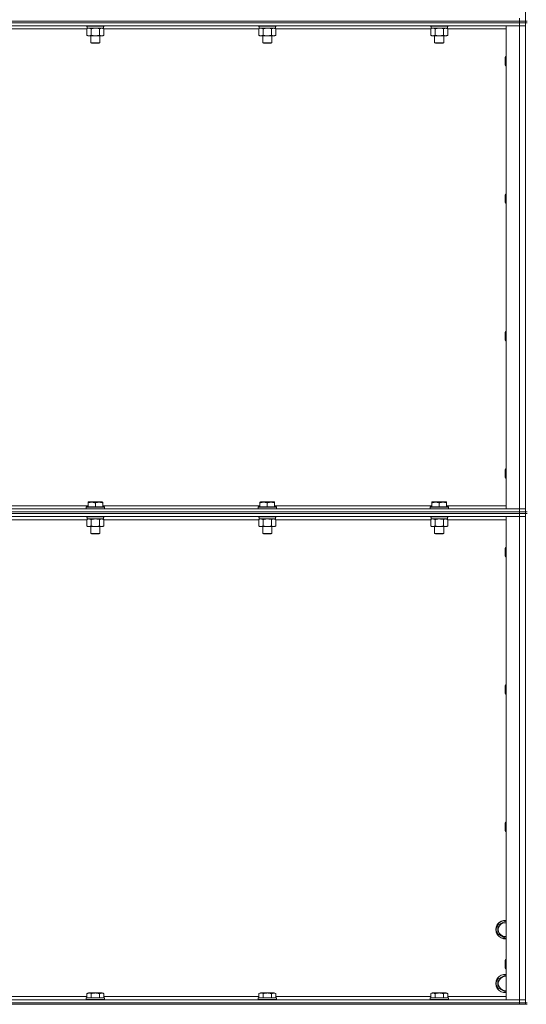
# Model space of a CAD drawing. Units: millimetres. Extents: x 0 to 30553, y -7 to 21000.
# Drawn here: x 20502 to 21159, y 13896 to 15174 of the extents above; entities that cross this region are included whole.
import ezdxf

# ---------------------------------------------------------------- set-up
doc = ezdxf.new("R2010")
doc.units = ezdxf.units.MM
doc.linetypes.add('K5LT_THIN', pattern=[0])
doc.layers.add('R', color=1, linetype='Continuous', true_color=0xff0000)
doc.layers.add('WELDING', color=7, linetype='Continuous', true_color=0xffffff)

msp = doc.modelspace()

# ---------------------------------------------------------------- linework, layer by layer
at = {"layer": 'R', "color": 7, "linetype": 'K5LT_THIN', "lineweight": 18}
for p, q in [((21158.2, 15172.3), (21158.2, 15807.3)), ((19826.2, 15172.3), (21150.2, 15172.3)), ((21150.2, 15172.3), (19826.2, 15172.3)), ((21150.2, 15170.3), (19826.2, 15170.3)), ((21150.2, 15170.3), (19826.2, 15170.3)), ((21150.2, 15172.3), (21150.2, 15176.3)), ((21158.2, 15172.3), (21150.2, 15172.3)), ((21150.2, 15172.3), (21158.2, 15172.3)), ((21150.2, 15172.3), (21150.2, 15170.3)), ((21150.2, 15170.3), (21158.2, 15170.3)), ((21150.2, 15170.3), (21150.2, 15166.3)), ((21158.2, 15170.3), (21150.2, 15170.3)), ((21158.2, 15172.3), (21158.2, 15170.3)), ((21160.2, 15172.3), (21158.2, 15172.3)), ((21160.2, 15170.3), (21158.2, 15170.3)), ((21158.2, 14535.3), (21158.2, 15170.3)), ((21150.2, 15166.3), (19826.2, 15166.3)), ((20588.8, 15162.3), (20387.6, 15162.3)), ((20587.8, 15166.3), (20587.8, 15166.1)), ((20611.8, 15166.1), (20587.8, 15166.1)), ((20587.8, 15166.1), (20588, 15165.8)), ((20611.6, 15165.8), (20588, 15165.8)), ((20588.8, 15162.4), (20590.3, 15163.3)), ((20588.8, 15162.4), (20588.8, 15154.1)), ((20589.3, 15165.8), (20589.3, 15163.3)), ((20610.3, 15163.3), (20589.3, 15163.3)), ((20594.3, 15162.4), (20594.3, 15154.1)), ((20605.3, 15162.4), (20605.3, 15154.1)), ((20610.8, 15162.4), (20609.3, 15163.3)), ((20610.3, 15165.8), (20610.3, 15163.3)), ((20610.8, 15162.4), (20610.8, 15154.1)), ((20812, 15162.3), (20610.8, 15162.3)), ((20611.8, 15166.1), (20611.6, 15165.8)), ((20611.8, 15166.3), (20611.8, 15166.1)), ((20811, 15166.3), (20811, 15166.1)), ((20835, 15166.1), (20811, 15166.1)), ((20811, 15166.1), (20811.2, 15165.8)), ((20834.8, 15165.8), (20811.2, 15165.8)), ((20812, 15162.4), (20813.5, 15163.3)), ((20812, 15162.4), (20812, 15154.1)), ((20812.5, 15165.8), (20812.5, 15163.3)), ((20833.5, 15163.3), (20812.5, 15163.3)), ((20817.5, 15162.4), (20817.5, 15154.1)), ((20828.5, 15162.4), (20828.5, 15154.1)), ((20834, 15162.4), (20832.5, 15163.3)), ((20833.5, 15165.8), (20833.5, 15163.3)), ((20834, 15162.4), (20834, 15154.1)), ((21035.2, 15162.3), (20834, 15162.3)), ((20835, 15166.1), (20834.8, 15165.8)), ((20835, 15166.3), (20835, 15166.1)), ((21034.2, 15166.3), (21034.2, 15166.1)), ((21058.2, 15166.1), (21034.2, 15166.1)), ((21034.2, 15166.1), (21034.4, 15165.8)), ((21058, 15165.8), (21034.4, 15165.8)), ((21035.2, 15162.4), (21036.7, 15163.3)), ((21035.2, 15162.4), (21035.2, 15154.1)), ((21035.7, 15165.8), (21035.7, 15163.3)), ((21056.7, 15163.3), (21035.7, 15163.3)), ((21040.7, 15162.4), (21040.7, 15154.1)), ((21051.7, 15162.4), (21051.7, 15154.1)), ((21057.2, 15162.4), (21055.7, 15163.3)), ((21056.7, 15165.8), (21056.7, 15163.3)), ((21057.2, 15162.4), (21057.2, 15154.1)), ((21133.2, 15162.3), (21057.2, 15162.3)), ((21058.2, 15166.1), (21058, 15165.8)), ((21058.2, 15166.3), (21058.2, 15166.1)), ((21133.2, 15166.3), (21150.2, 15166.3)), ((21133.2, 14539.3), (21133.2, 15166.3)), ((21150.2, 14539.3), (21150.2, 15166.3)), ((21150.2, 15166.3), (21158.2, 15166.3)), ((21158.2, 15166.3), (21150.2, 15166.3)), ((20588.8, 15154.1), (20590.3, 15153.3)), ((20599.8, 15153.3), (20590.3, 15153.3)), ((20593.8, 15153.3), (20593.8, 15144.4)), ((20605.8, 15144.4), (20593.8, 15144.4)), ((20593.8, 15144.4), (20594.8, 15143.8)), ((20609.3, 15153.3), (20599.8, 15153.3)), ((20605.8, 15144.4), (20604.8, 15143.8)), ((20605.8, 15153.3), (20605.8, 15144.4)), ((20610.8, 15154.1), (20609.3, 15153.3)), ((20812, 15154.1), (20813.5, 15153.3)), ((20823, 15153.3), (20813.5, 15153.3)), ((20817, 15153.3), (20817, 15144.4)), ((20829, 15144.4), (20817, 15144.4)), ((20817, 15144.4), (20818, 15143.8)), ((20832.5, 15153.3), (20823, 15153.3)), ((20829, 15144.4), (20828, 15143.8)), ((20829, 15153.3), (20829, 15144.4)), ((20834, 15154.1), (20832.5, 15153.3)), ((21035.2, 15154.1), (21036.7, 15153.3)), ((21046.2, 15153.3), (21036.7, 15153.3)), ((21040.2, 15153.3), (21040.2, 15144.4)), ((21052.2, 15144.4), (21040.2, 15144.4)), ((21040.2, 15144.4), (21041.2, 15143.8)), ((21055.7, 15153.3), (21046.2, 15153.3)), ((21052.2, 15144.4), (21051.2, 15143.8)), ((21052.2, 15153.3), (21052.2, 15144.4)), ((21057.2, 15154.1), (21055.7, 15153.3)), ((20604.8, 15143.8), (20594.8, 15143.8)), ((20828, 15143.8), (20818, 15143.8)), ((21051.2, 15143.8), (21041.2, 15143.8)), ((21132.3, 15126.3), (21131.7, 15125.3)), ((21131.7, 15115.3), (21131.7, 15125.3)), ((21133.2, 15126.3), (21132.3, 15126.3)), ((21132.3, 15114.3), (21132.3, 15126.3)), ((21132.3, 15114.3), (21131.7, 15115.3)), ((21133.2, 15114.3), (21132.3, 15114.3)), ((21132.3, 14948), (21131.7, 14947)), ((21131.7, 14937), (21131.7, 14947)), ((21133.2, 14948), (21132.3, 14948)), ((21132.3, 14936), (21132.3, 14948)), ((21132.3, 14936), (21131.7, 14937)), ((21133.2, 14936), (21132.3, 14936)), ((21132.3, 14769.6), (21131.7, 14768.6)), ((21131.7, 14758.6), (21131.7, 14768.6)), ((21133.2, 14769.6), (21132.3, 14769.6)), ((21132.3, 14757.6), (21132.3, 14769.6)), ((21132.3, 14757.6), (21131.7, 14758.6)), ((21133.2, 14757.6), (21132.3, 14757.6)), ((21132.3, 14591.3), (21131.7, 14590.3)), ((21131.7, 14580.3), (21131.7, 14590.3)), ((21133.2, 14591.3), (21132.3, 14591.3)), ((21132.3, 14579.3), (21132.3, 14591.3)), ((21132.3, 14579.3), (21131.7, 14580.3)), ((21133.2, 14579.3), (21132.3, 14579.3)), ((20590.3, 14548), (20590.8, 14548.3)), ((20590.3, 14547.1), (20590.3, 14548)), ((20590.3, 14547.1), (20590.3, 14541.8)), ((20608.8, 14548.3), (20590.8, 14548.3)), ((20599.8, 14547.1), (20599.8, 14541.8)), ((20609.3, 14548), (20608.8, 14548.3)), ((20609.3, 14548), (20609.3, 14547.1)), ((20609.3, 14547.1), (20609.3, 14541.8)), ((20813.5, 14548), (20814, 14548.3)), ((20813.5, 14547.1), (20813.5, 14548)), ((20813.5, 14547.1), (20813.5, 14541.8)), ((20832, 14548.3), (20814, 14548.3)), ((20823, 14547.1), (20823, 14541.8)), ((20832.5, 14548), (20832, 14548.3)), ((20832.5, 14548), (20832.5, 14547.1)), ((20832.5, 14547.1), (20832.5, 14541.8)), ((21036.7, 14548), (21037.2, 14548.3)), ((21036.7, 14547.1), (21036.7, 14548)), ((21036.7, 14547.1), (21036.7, 14541.8)), ((21055.2, 14548.3), (21037.2, 14548.3)), ((21046.2, 14547.1), (21046.2, 14541.8)), ((21055.7, 14548), (21055.2, 14548.3)), ((21055.7, 14548), (21055.7, 14547.1)), ((21055.7, 14547.1), (21055.7, 14541.8)), ((19826.2, 14539.3), (21150.2, 14539.3)), ((19826.2, 14535.3), (21150.2, 14535.3)), ((21150.2, 14535.3), (19826.2, 14535.3)), ((21150.2, 14533.3), (19826.2, 14533.3)), ((21150.2, 14533.3), (19826.2, 14533.3)), ((20386.1, 14543.3), (20590.3, 14543.3)), ((20587.8, 14541.5), (20588, 14541.8)), ((20587.8, 14541.5), (20587.8, 14539.6)), ((20611.8, 14541.5), (20587.8, 14541.5)), ((20611.8, 14539.6), (20587.8, 14539.6)), ((20587.8, 14539.6), (20588, 14539.3)), ((20611.6, 14541.8), (20588, 14541.8)), ((20609.3, 14543.3), (20813.5, 14543.3)), ((20611.8, 14541.5), (20611.6, 14541.8)), ((20611.8, 14539.6), (20611.6, 14539.3)), ((20611.8, 14541.5), (20611.8, 14539.6)), ((20811, 14541.5), (20811.2, 14541.8)), ((20811, 14541.5), (20811, 14539.6)), ((20835, 14541.5), (20811, 14541.5)), ((20835, 14539.6), (20811, 14539.6)), ((20811, 14539.6), (20811.2, 14539.3)), ((20834.8, 14541.8), (20811.2, 14541.8)), ((20832.5, 14543.3), (21036.7, 14543.3)), ((20835, 14541.5), (20834.8, 14541.8)), ((20835, 14539.6), (20834.8, 14539.3)), ((20835, 14541.5), (20835, 14539.6)), ((21034.2, 14541.5), (21034.4, 14541.8)), ((21034.2, 14541.5), (21034.2, 14539.6)), ((21058.2, 14541.5), (21034.2, 14541.5)), ((21058.2, 14539.6), (21034.2, 14539.6)), ((21034.2, 14539.6), (21034.4, 14539.3)), ((21058, 14541.8), (21034.4, 14541.8)), ((21055.7, 14543.3), (21133.2, 14543.3)), ((21058.2, 14541.5), (21058, 14541.8)), ((21058.2, 14539.6), (21058, 14539.3)), ((21058.2, 14541.5), (21058.2, 14539.6)), ((21150.2, 14539.3), (21133.2, 14539.3)), ((21158.2, 14539.3), (21150.2, 14539.3)), ((21150.2, 14539.3), (21158.2, 14539.3)), ((21150.2, 14535.3), (21150.2, 14539.3)), ((21158.2, 14535.3), (21150.2, 14535.3)), ((21150.2, 14535.3), (21158.2, 14535.3)), ((21150.2, 14535.3), (21150.2, 14533.3)), ((21158.2, 14533.3), (21150.2, 14533.3)), ((21150.2, 14533.3), (21158.2, 14533.3)), ((21150.2, 14533.3), (21150.2, 14529.3)), ((21158.2, 14535.3), (21158.2, 14533.3)), ((21160.2, 14535.3), (21158.2, 14535.3)), ((21158.2, 13898.3), (21158.2, 14533.3)), ((21160.2, 14533.3), (21158.2, 14533.3)), ((21150.2, 14529.3), (19826.2, 14529.3)), ((20588.8, 14525.3), (20387.6, 14525.3)), ((20587.8, 14529.3), (20587.8, 14529.1)), ((20611.8, 14529.1), (20587.8, 14529.1)), ((20587.8, 14529.1), (20588, 14528.8)), ((20611.6, 14528.8), (20588, 14528.8)), ((20588.8, 14525.4), (20590.3, 14526.3)), ((20588.8, 14525.4), (20588.8, 14517.1)), ((20589.3, 14528.8), (20589.3, 14526.3)), ((20610.3, 14526.3), (20589.3, 14526.3)), ((20594.3, 14525.4), (20594.3, 14517.1)), ((20605.3, 14525.4), (20605.3, 14517.1)), ((20610.8, 14525.4), (20609.3, 14526.3)), ((20610.3, 14528.8), (20610.3, 14526.3)), ((20610.8, 14525.4), (20610.8, 14517.1)), ((20812, 14525.3), (20610.8, 14525.3)), ((20611.8, 14529.1), (20611.6, 14528.8)), ((20611.8, 14529.3), (20611.8, 14529.1)), ((20811, 14529.3), (20811, 14529.1)), ((20835, 14529.1), (20811, 14529.1)), ((20811, 14529.1), (20811.2, 14528.8)), ((20834.8, 14528.8), (20811.2, 14528.8)), ((20812, 14525.4), (20813.5, 14526.3)), ((20812, 14525.4), (20812, 14517.1)), ((20812.5, 14528.8), (20812.5, 14526.3)), ((20833.5, 14526.3), (20812.5, 14526.3)), ((20817.5, 14525.4), (20817.5, 14517.1)), ((20828.5, 14525.4), (20828.5, 14517.1)), ((20834, 14525.4), (20832.5, 14526.3)), ((20833.5, 14528.8), (20833.5, 14526.3)), ((20834, 14525.4), (20834, 14517.1)), ((21035.2, 14525.3), (20834, 14525.3)), ((20835, 14529.1), (20834.8, 14528.8)), ((20835, 14529.3), (20835, 14529.1)), ((21034.2, 14529.3), (21034.2, 14529.1)), ((21058.2, 14529.1), (21034.2, 14529.1)), ((21034.2, 14529.1), (21034.4, 14528.8)), ((21058, 14528.8), (21034.4, 14528.8)), ((21035.2, 14525.4), (21036.7, 14526.3)), ((21035.2, 14525.4), (21035.2, 14517.1)), ((21035.7, 14528.8), (21035.7, 14526.3)), ((21056.7, 14526.3), (21035.7, 14526.3)), ((21040.7, 14525.4), (21040.7, 14517.1)), ((21051.7, 14525.4), (21051.7, 14517.1)), ((21057.2, 14525.4), (21055.7, 14526.3)), ((21056.7, 14528.8), (21056.7, 14526.3)), ((21057.2, 14525.4), (21057.2, 14517.1)), ((21133.2, 14525.3), (21057.2, 14525.3)), ((21058.2, 14529.1), (21058, 14528.8)), ((21058.2, 14529.3), (21058.2, 14529.1)), ((21133.2, 14529.3), (21150.2, 14529.3)), ((21133.2, 13902.3), (21133.2, 14529.3)), ((21150.2, 13902.3), (21150.2, 14529.3)), ((21150.2, 14529.3), (21158.2, 14529.3)), ((21158.2, 14529.3), (21150.2, 14529.3)), ((20588.8, 14517.1), (20590.3, 14516.3)), ((20599.8, 14516.3), (20590.3, 14516.3)), ((20593.8, 14516.3), (20593.8, 14507.4)), ((20605.8, 14507.4), (20593.8, 14507.4)), ((20593.8, 14507.4), (20594.8, 14506.8)), ((20604.8, 14506.8), (20594.8, 14506.8)), ((20609.3, 14516.3), (20599.8, 14516.3)), ((20605.8, 14507.4), (20604.8, 14506.8)), ((20605.8, 14516.3), (20605.8, 14507.4)), ((20610.8, 14517.1), (20609.3, 14516.3)), ((20812, 14517.1), (20813.5, 14516.3)), ((20823, 14516.3), (20813.5, 14516.3)), ((20817, 14516.3), (20817, 14507.4)), ((20829, 14507.4), (20817, 14507.4)), ((20817, 14507.4), (20818, 14506.8)), ((20828, 14506.8), (20818, 14506.8)), ((20832.5, 14516.3), (20823, 14516.3)), ((20829, 14507.4), (20828, 14506.8)), ((20829, 14516.3), (20829, 14507.4)), ((20834, 14517.1), (20832.5, 14516.3)), ((21035.2, 14517.1), (21036.7, 14516.3)), ((21046.2, 14516.3), (21036.7, 14516.3)), ((21040.2, 14516.3), (21040.2, 14507.4)), ((21052.2, 14507.4), (21040.2, 14507.4)), ((21040.2, 14507.4), (21041.2, 14506.8)), ((21051.2, 14506.8), (21041.2, 14506.8)), ((21055.7, 14516.3), (21046.2, 14516.3)), ((21052.2, 14507.4), (21051.2, 14506.8)), ((21052.2, 14516.3), (21052.2, 14507.4)), ((21057.2, 14517.1), (21055.7, 14516.3)), ((21132.3, 14489.3), (21131.7, 14488.3)), ((21131.7, 14478.3), (21131.7, 14488.3)), ((21133.2, 14489.3), (21132.3, 14489.3)), ((21132.3, 14477.3), (21132.3, 14489.3)), ((21132.3, 14477.3), (21131.7, 14478.3)), ((21133.2, 14477.3), (21132.3, 14477.3)), ((21132.3, 14311), (21131.7, 14310)), ((21131.7, 14300), (21131.7, 14310)), ((21133.2, 14311), (21132.3, 14311)), ((21132.3, 14299), (21132.3, 14311)), ((21132.3, 14299), (21131.7, 14300)), ((21133.2, 14299), (21132.3, 14299)), ((21132.3, 14132.6), (21131.7, 14131.6)), ((21131.7, 14121.6), (21131.7, 14131.6)), ((21133.2, 14132.6), (21132.3, 14132.6)), ((21132.3, 14120.6), (21132.3, 14132.6)), ((21132.3, 14120.6), (21131.7, 14121.6)), ((21133.2, 14120.6), (21132.3, 14120.6)), ((21122.2, 13998.8), (21131.7, 14004.3)), ((21122.2, 13987.8), (21122.2, 13998.8)), ((21131.7, 14004.3), (21133.2, 14003.4)), ((21131.7, 13982.3), (21122.2, 13987.8)), ((21133.2, 13983.2), (21131.7, 13982.3)), ((21132.3, 13954.3), (21131.7, 13953.3)), ((21131.7, 13943.3), (21131.7, 13953.3)), ((21132.3, 13942.3), (21131.7, 13943.3)), ((21133.2, 13954.3), (21132.3, 13954.3)), ((21132.3, 13942.3), (21132.3, 13954.3)), ((21122.2, 13928.8), (21131.7, 13934.3)), ((21131.7, 13934.3), (21133.2, 13933.4)), ((21133.2, 13942.3), (21132.3, 13942.3)), ((21122.2, 13917.8), (21122.2, 13928.8)), ((21131.7, 13912.3), (21122.2, 13917.8)), ((20387.6, 13906.3), (20588.8, 13906.3)), ((20587.8, 13904.5), (20588, 13904.8)), ((20611.6, 13904.8), (20588, 13904.8)), ((20588.8, 13910.1), (20590.8, 13911.3)), ((20588.8, 13910.1), (20588.8, 13904.8)), ((20608.8, 13911.3), (20590.8, 13911.3)), ((20594.3, 13910.1), (20594.3, 13904.8)), ((20605.3, 13910.1), (20605.3, 13904.8)), ((20610.8, 13910.1), (20608.8, 13911.3)), ((20610.8, 13910.1), (20610.8, 13904.8)), ((20610.8, 13906.3), (20812, 13906.3)), ((20611.8, 13904.5), (20611.6, 13904.8)), ((20811, 13904.5), (20811.2, 13904.8)), ((20834.8, 13904.8), (20811.2, 13904.8)), ((20812, 13910.1), (20814, 13911.3)), ((20812, 13910.1), (20812, 13904.8)), ((20832, 13911.3), (20814, 13911.3)), ((20817.5, 13910.1), (20817.5, 13904.8)), ((20828.5, 13910.1), (20828.5, 13904.8)), ((20834, 13910.1), (20832, 13911.3)), ((20834, 13910.1), (20834, 13904.8)), ((20834, 13906.3), (21035.2, 13906.3)), ((20835, 13904.5), (20834.8, 13904.8)), ((21034.2, 13904.5), (21034.4, 13904.8)), ((21058, 13904.8), (21034.4, 13904.8)), ((21035.2, 13910.1), (21037.2, 13911.3)), ((21035.2, 13910.1), (21035.2, 13904.8)), ((21055.2, 13911.3), (21037.2, 13911.3)), ((21040.7, 13910.1), (21040.7, 13904.8)), ((21051.7, 13910.1), (21051.7, 13904.8)), ((21057.2, 13910.1), (21055.2, 13911.3)), ((21057.2, 13910.1), (21057.2, 13904.8)), ((21057.2, 13906.3), (21133.2, 13906.3)), ((21058.2, 13904.5), (21058, 13904.8)), ((21133.2, 13913.2), (21131.7, 13912.3)), ((19826.2, 13902.3), (21150.2, 13902.3)), ((19826.2, 13898.3), (21150.2, 13898.3)), ((21150.2, 13898.3), (19826.2, 13898.3)), ((21150.2, 13896.3), (19826.2, 13896.3)), ((20587.8, 13904.5), (20587.8, 13902.6)), ((20611.8, 13904.5), (20587.8, 13904.5)), ((20611.8, 13902.6), (20587.8, 13902.6)), ((20587.8, 13902.6), (20588, 13902.3)), ((20611.8, 13902.6), (20611.6, 13902.3)), ((20611.8, 13904.5), (20611.8, 13902.6)), ((20811, 13904.5), (20811, 13902.6)), ((20835, 13904.5), (20811, 13904.5)), ((20835, 13902.6), (20811, 13902.6)), ((20811, 13902.6), (20811.2, 13902.3)), ((20835, 13902.6), (20834.8, 13902.3)), ((20835, 13904.5), (20835, 13902.6)), ((21034.2, 13904.5), (21034.2, 13902.6)), ((21058.2, 13904.5), (21034.2, 13904.5)), ((21058.2, 13902.6), (21034.2, 13902.6)), ((21034.2, 13902.6), (21034.4, 13902.3)), ((21058.2, 13902.6), (21058, 13902.3)), ((21058.2, 13904.5), (21058.2, 13902.6)), ((21150.2, 13902.3), (21133.2, 13902.3)), ((21158.2, 13902.3), (21150.2, 13902.3)), ((21150.2, 13902.3), (21158.2, 13902.3)), ((21150.2, 13898.3), (21150.2, 13902.3)), ((21158.2, 13898.3), (21150.2, 13898.3)), ((21150.2, 13898.3), (21158.2, 13898.3)), ((21150.2, 13898.3), (21150.2, 13896.3)), ((21158.2, 13896.3), (21150.2, 13896.3)), ((21158.2, 13898.3), (21158.2, 13896.3)), ((21160.2, 13898.3), (21158.2, 13898.3)), ((21158.2, 13896.3), (21160.2, 13896.3))]:
    msp.add_line(p, q, dxfattribs=at)
for centre, radius, start, end in [((21131.7, 13993.3), 12, 82.8192, 277.1808), ((21131.7, 13993.3), 11.8, 82.7135, 277.2865), ((21131.7, 13993.3), 8.97, 80.3762, 279.6238), ((21131.7, 13923.3), 12, 82.8192, 277.1808), ((21131.7, 13923.3), 11.8, 82.7135, 277.2865), ((21131.7, 13923.3), 8.97, 80.3762, 279.6238)]:
    msp.add_arc(centre, radius, start, end, dxfattribs=at)
at = {"layer": 'WELDING', "color": 7, "linetype": 'K5LT_THIN', "lineweight": 18}
for p, q in [((20589.4, 15162.7), (20588.8, 15162.4)), ((20590.3, 15163.1), (20589.4, 15162.7)), ((20591.2, 15163.3), (20590.3, 15163.1)), ((20591.6, 15163.3), (20591.2, 15163.3)), ((20601.6, 15163.2), (20599.8, 15163.3)), ((20603.5, 15162.9), (20601.6, 15163.2)), ((20605.3, 15162.4), (20603.5, 15162.9)), ((20812.6, 15162.7), (20812, 15162.4)), ((20813.5, 15163.1), (20812.6, 15162.7)), ((20814.4, 15163.3), (20813.5, 15163.1)), ((20814.8, 15163.3), (20814.4, 15163.3)), ((20824.8, 15163.2), (20823, 15163.3)), ((20826.7, 15162.9), (20824.8, 15163.2)), ((20828.5, 15162.4), (20826.7, 15162.9)), ((21035.8, 15162.7), (21035.2, 15162.4)), ((21036.7, 15163.1), (21035.8, 15162.7)), ((21037.6, 15163.3), (21036.7, 15163.1)), ((21038, 15163.3), (21037.6, 15163.3)), ((21038.9, 15163.2), (21038, 15163.3)), ((21039.8, 15162.9), (21038.9, 15163.2)), ((21040.7, 15162.4), (21039.8, 15162.9)), ((21048, 15163.2), (21046.2, 15163.3)), ((21049.9, 15162.9), (21048, 15163.2)), ((21051.7, 15162.4), (21049.9, 15162.9)), ((20589.4, 14525.7), (20588.8, 14525.4)), ((20590.3, 14526.1), (20589.4, 14525.7)), ((20591.2, 14526.3), (20590.3, 14526.1)), ((20591.6, 14526.3), (20591.2, 14526.3)), ((20601.6, 14526.2), (20599.8, 14526.3)), ((20603.5, 14525.9), (20601.6, 14526.2)), ((20605.3, 14525.4), (20603.5, 14525.9)), ((20812.6, 14525.7), (20812, 14525.4)), ((20813.5, 14526.1), (20812.6, 14525.7)), ((20814.4, 14526.3), (20813.5, 14526.1)), ((20814.8, 14526.3), (20814.4, 14526.3)), ((20824.8, 14526.2), (20823, 14526.3)), ((20826.7, 14525.9), (20824.8, 14526.2)), ((20828.5, 14525.4), (20826.7, 14525.9)), ((21035.8, 14525.7), (21035.2, 14525.4)), ((21036.7, 14526.1), (21035.8, 14525.7)), ((21037.6, 14526.3), (21036.7, 14526.1)), ((21038, 14526.3), (21037.6, 14526.3)), ((21048, 14526.2), (21046.2, 14526.3)), ((21049.9, 14525.9), (21048, 14526.2)), ((21051.7, 14525.4), (21049.9, 14525.9))]:
    msp.add_line(p, q, dxfattribs=at)
for points, knots in [([(20594.3, 15162.4), (20594, 15162.6), (20593.6, 15162.8), (20593, 15163), (20592.6, 15163.2), (20592.3, 15163.2), (20591.9, 15163.3), (20591.7, 15163.3), (20591.6, 15163.3)], [0, 0, 0, 0, 2.905563, 4.375924, 5.511195, 6.679161, 7.850161, 9, 9, 9, 9]), ([(20599.8, 15163.3), (20599.6, 15163.3), (20599.2, 15163.3), (20598.7, 15163.3), (20598.1, 15163.2), (20597.6, 15163.2), (20597.3, 15163.1), (20597.1, 15163.1), (20596.9, 15163), (20596.7, 15163), (20596.5, 15163), (20596.4, 15162.9), (20596.2, 15162.9), (20596, 15162.9), (20595.6, 15162.8), (20595.3, 15162.7), (20595, 15162.6), (20594.8, 15162.6), (20594.5, 15162.5), (20594.4, 15162.5), (20594.3, 15162.4)], [0, 0, 0, 0, 0.426692, 0.853385, 1.280077, 1.70677, 1.976977, 2.112081, 2.247185, 2.382289, 2.517392, 2.652496, 2.7876, 2.975699, 3.163798, 3.539996, 3.728096, 3.916195, 4.104294, 4.292393, 4.292393, 4.292393, 4.292393]), ([(20608, 15163.3), (20607.9, 15163.3), (20607.6, 15163.3), (20607.3, 15163.2), (20606.9, 15163.1), (20606.4, 15163), (20605.9, 15162.8), (20605.5, 15162.6), (20605.3, 15162.4)], [0, 0, 0, 0, 1.192024, 2.404251, 3.60809, 4.765234, 6.955738, 9, 9, 9, 9]), ([(20610.8, 15162.4), (20610.5, 15162.6), (20610, 15162.8), (20609.5, 15163), (20609.1, 15163.2), (20608.7, 15163.2), (20608.4, 15163.3), (20608.1, 15163.3), (20608, 15163.3)], [0, 0, 0, 0, 2.905563, 4.375924, 5.511195, 6.679161, 7.850161, 9, 9, 9, 9]), ([(20817.5, 15162.4), (20817.2, 15162.6), (20816.8, 15162.8), (20816.2, 15163), (20815.8, 15163.2), (20815.5, 15163.2), (20815.1, 15163.3), (20814.9, 15163.3), (20814.8, 15163.3)], [0, 0, 0, 0, 2.905563, 4.375924, 5.511195, 6.679161, 7.850161, 9, 9, 9, 9]), ([(20823, 15163.3), (20822.8, 15163.3), (20822.4, 15163.3), (20821.9, 15163.3), (20821.3, 15163.2), (20820.8, 15163.2), (20820.5, 15163.1), (20820.3, 15163.1), (20820.1, 15163), (20819.9, 15163), (20819.7, 15163), (20819.6, 15162.9), (20819.4, 15162.9), (20819.2, 15162.9), (20818.8, 15162.8), (20818.5, 15162.7), (20818.2, 15162.6), (20818, 15162.6), (20817.7, 15162.5), (20817.6, 15162.5), (20817.5, 15162.4)], [0, 0, 0, 0, 0.426692, 0.853385, 1.280077, 1.70677, 1.976977, 2.112081, 2.247185, 2.382289, 2.517392, 2.652496, 2.7876, 2.975699, 3.163798, 3.539996, 3.728096, 3.916195, 4.104294, 4.292393, 4.292393, 4.292393, 4.292393]), ([(20831.2, 15163.3), (20831.1, 15163.3), (20830.8, 15163.3), (20830.5, 15163.2), (20830.1, 15163.1), (20829.6, 15163), (20829.1, 15162.8), (20828.7, 15162.6), (20828.5, 15162.4)], [0, 0, 0, 0, 1.192024, 2.404251, 3.60809, 4.765234, 6.955738, 9, 9, 9, 9]), ([(20834, 15162.4), (20833.7, 15162.6), (20833.2, 15162.8), (20832.7, 15163), (20832.3, 15163.2), (20831.9, 15163.2), (20831.6, 15163.3), (20831.3, 15163.3), (20831.2, 15163.3)], [0, 0, 0, 0, 2.905563, 4.375924, 5.511195, 6.679161, 7.850161, 9, 9, 9, 9]), ([(21046.2, 15163.3), (21046, 15163.3), (21045.6, 15163.3), (21045.1, 15163.3), (21044.5, 15163.2), (21044, 15163.2), (21043.7, 15163.1), (21043.5, 15163.1), (21043.3, 15163), (21043.1, 15163), (21042.9, 15163), (21042.8, 15162.9), (21042.6, 15162.9), (21042.4, 15162.9), (21042, 15162.8), (21041.7, 15162.7), (21041.4, 15162.6), (21041.2, 15162.6), (21040.9, 15162.5), (21040.8, 15162.5), (21040.7, 15162.4)], [0, 0, 0, 0, 0.426692, 0.853385, 1.280077, 1.70677, 1.976977, 2.112081, 2.247185, 2.382289, 2.517392, 2.652496, 2.7876, 2.975699, 3.163798, 3.539996, 3.728096, 3.916195, 4.104294, 4.292393, 4.292393, 4.292393, 4.292393]), ([(21054.4, 15163.3), (21054.3, 15163.3), (21054, 15163.3), (21053.7, 15163.2), (21053.3, 15163.1), (21052.8, 15163), (21052.3, 15162.8), (21051.9, 15162.6), (21051.7, 15162.4)], [0, 0, 0, 0, 1.192024, 2.404251, 3.60809, 4.765234, 6.955738, 9, 9, 9, 9]), ([(21057.2, 15162.4), (21056.9, 15162.6), (21056.4, 15162.8), (21055.9, 15163), (21055.5, 15163.2), (21055.1, 15163.2), (21054.8, 15163.3), (21054.5, 15163.3), (21054.4, 15163.3)], [0, 0, 0, 0, 2.905563, 4.375924, 5.511195, 6.679161, 7.850161, 9, 9, 9, 9]), ([(20588.8, 15154.1), (20589.1, 15153.9), (20589.6, 15153.7), (20590.2, 15153.5), (20590.5, 15153.4), (20590.8, 15153.3), (20591.2, 15153.3), (20591.5, 15153.3), (20591.9, 15153.3), (20592.2, 15153.3), (20592.5, 15153.4), (20593, 15153.5), (20593.6, 15153.7), (20594, 15154), (20594.3, 15154.1)], [0, 0, 0, 0, 2.72415, 3.912285, 4.716446, 5.530362, 6.353984, 7.500189, 8.40607, 9.211142, 9.998759, 11.128707, 12.847273, 15, 15, 15, 15]), ([(20594.3, 15154.1), (20594.4, 15154.1), (20594.7, 15154), (20595, 15153.9), (20595.3, 15153.9), (20595.7, 15153.8), (20596, 15153.7), (20596.4, 15153.6), (20596.6, 15153.6), (20596.8, 15153.5), (20597.1, 15153.5), (20597.5, 15153.4), (20598, 15153.4), (20598.5, 15153.3), (20598.9, 15153.3), (20599.1, 15153.3), (20599.4, 15153.3), (20599.6, 15153.3), (20599.7, 15153.3), (20599.8, 15153.3)], [0, 0, 0, 0, 0.253231, 0.633077, 0.823001, 1.012924, 1.39277, 1.683866, 1.829413, 1.974961, 2.22598, 2.476999, 2.979038, 3.307633, 3.636228, 3.800526, 3.964824, 4.129121, 4.293419, 4.293419, 4.293419, 4.293419]), ([(20599.8, 15153.3), (20599.8, 15153.3), (20600, 15153.3), (20600.1, 15153.3), (20600.3, 15153.3), (20600.5, 15153.3), (20600.7, 15153.3), (20600.9, 15153.3), (20601.3, 15153.4), (20601.8, 15153.4), (20602.3, 15153.5), (20602.6, 15153.5), (20603, 15153.6), (20603.3, 15153.7), (20603.7, 15153.7), (20604, 15153.8), (20604.4, 15153.9), (20604.7, 15154), (20605, 15154), (20605.2, 15154.1), (20605.3, 15154.1)], [0, 0, 0, 0, 0.13683, 0.27366, 0.41049, 0.54732, 0.68415, 0.820981, 1.094641, 1.641961, 1.915621, 2.189281, 2.472595, 2.755908, 3.039221, 3.322535, 3.565256, 3.807977, 4.050698, 4.293419, 4.293419, 4.293419, 4.293419]), ([(20605.3, 15154.1), (20605.6, 15153.9), (20606.1, 15153.7), (20606.6, 15153.5), (20607, 15153.4), (20607.3, 15153.3), (20607.6, 15153.3), (20608, 15153.3), (20608.3, 15153.3), (20608.6, 15153.3), (20609, 15153.4), (20609.4, 15153.5), (20610, 15153.7), (20610.5, 15154), (20610.8, 15154.1)], [0, 0, 0, 0, 2.72415, 3.912285, 4.716446, 5.530362, 6.353984, 7.500189, 8.40607, 9.211142, 9.998759, 11.128707, 12.847273, 15, 15, 15, 15]), ([(20812, 15154.1), (20812.3, 15153.9), (20812.8, 15153.7), (20813.4, 15153.5), (20813.7, 15153.4), (20814, 15153.3), (20814.4, 15153.3), (20814.7, 15153.3), (20815.1, 15153.3), (20815.4, 15153.3), (20815.7, 15153.4), (20816.2, 15153.5), (20816.8, 15153.7), (20817.2, 15154), (20817.5, 15154.1)], [0, 0, 0, 0, 2.72415, 3.912285, 4.716446, 5.530362, 6.353984, 7.500189, 8.40607, 9.211142, 9.998759, 11.128707, 12.847273, 15, 15, 15, 15]), ([(20817.5, 15154.1), (20817.6, 15154.1), (20817.9, 15154), (20818.2, 15153.9), (20818.5, 15153.9), (20818.9, 15153.8), (20819.2, 15153.7), (20819.6, 15153.6), (20819.8, 15153.6), (20820, 15153.5), (20820.3, 15153.5), (20820.7, 15153.4), (20821.2, 15153.4), (20821.7, 15153.3), (20822.1, 15153.3), (20822.3, 15153.3), (20822.6, 15153.3), (20822.8, 15153.3), (20822.9, 15153.3), (20823, 15153.3)], [0, 0, 0, 0, 0.253231, 0.633077, 0.823001, 1.012924, 1.39277, 1.683866, 1.829413, 1.974961, 2.22598, 2.476999, 2.979038, 3.307633, 3.636228, 3.800526, 3.964824, 4.129121, 4.293419, 4.293419, 4.293419, 4.293419]), ([(20823, 15153.3), (20823, 15153.3), (20823.2, 15153.3), (20823.3, 15153.3), (20823.5, 15153.3), (20823.7, 15153.3), (20823.9, 15153.3), (20824.1, 15153.3), (20824.5, 15153.4), (20825, 15153.4), (20825.5, 15153.5), (20825.8, 15153.5), (20826.2, 15153.6), (20826.5, 15153.7), (20826.9, 15153.7), (20827.2, 15153.8), (20827.6, 15153.9), (20827.9, 15154), (20828.2, 15154), (20828.4, 15154.1), (20828.5, 15154.1)], [0, 0, 0, 0, 0.13683, 0.27366, 0.41049, 0.54732, 0.68415, 0.820981, 1.094641, 1.641961, 1.915621, 2.189281, 2.472595, 2.755908, 3.039221, 3.322535, 3.565256, 3.807977, 4.050698, 4.293419, 4.293419, 4.293419, 4.293419]), ([(20828.5, 15154.1), (20828.8, 15153.9), (20829.3, 15153.7), (20829.8, 15153.5), (20830.2, 15153.4), (20830.5, 15153.3), (20830.8, 15153.3), (20831.2, 15153.3), (20831.5, 15153.3), (20831.8, 15153.3), (20832.2, 15153.4), (20832.6, 15153.5), (20833.2, 15153.7), (20833.7, 15154), (20834, 15154.1)], [0, 0, 0, 0, 2.72415, 3.912285, 4.716446, 5.530362, 6.353984, 7.500189, 8.40607, 9.211142, 9.998759, 11.128707, 12.847273, 15, 15, 15, 15]), ([(21035.2, 15154.1), (21035.5, 15153.9), (21036, 15153.7), (21036.6, 15153.5), (21036.9, 15153.4), (21037.2, 15153.3), (21037.6, 15153.3), (21037.9, 15153.3), (21038.3, 15153.3), (21038.6, 15153.3), (21038.9, 15153.4), (21039.4, 15153.5), (21040, 15153.7), (21040.4, 15154), (21040.7, 15154.1)], [0, 0, 0, 0, 2.72415, 3.912285, 4.716446, 5.530362, 6.353984, 7.500189, 8.40607, 9.211142, 9.998759, 11.128707, 12.847273, 15, 15, 15, 15]), ([(21040.7, 15154.1), (21040.8, 15154.1), (21041.1, 15154), (21041.4, 15153.9), (21041.7, 15153.9), (21042.1, 15153.8), (21042.4, 15153.7), (21042.8, 15153.6), (21043, 15153.6), (21043.2, 15153.5), (21043.5, 15153.5), (21043.9, 15153.4), (21044.4, 15153.4), (21044.9, 15153.3), (21045.3, 15153.3), (21045.5, 15153.3), (21045.8, 15153.3), (21046, 15153.3), (21046.1, 15153.3), (21046.2, 15153.3)], [0, 0, 0, 0, 0.253231, 0.633077, 0.823001, 1.012924, 1.39277, 1.683866, 1.829413, 1.974961, 2.22598, 2.476999, 2.979038, 3.307633, 3.636228, 3.800526, 3.964824, 4.129121, 4.293419, 4.293419, 4.293419, 4.293419]), ([(21046.2, 15153.3), (21046.2, 15153.3), (21046.4, 15153.3), (21046.5, 15153.3), (21046.7, 15153.3), (21046.9, 15153.3), (21047.1, 15153.3), (21047.3, 15153.3), (21047.7, 15153.4), (21048.2, 15153.4), (21048.7, 15153.5), (21049, 15153.5), (21049.4, 15153.6), (21049.7, 15153.7), (21050.1, 15153.7), (21050.4, 15153.8), (21050.8, 15153.9), (21051.1, 15154), (21051.4, 15154), (21051.6, 15154.1), (21051.7, 15154.1)], [0, 0, 0, 0, 0.13683, 0.27366, 0.41049, 0.54732, 0.68415, 0.820981, 1.094641, 1.641961, 1.915621, 2.189281, 2.472595, 2.755908, 3.039221, 3.322535, 3.565256, 3.807977, 4.050698, 4.293419, 4.293419, 4.293419, 4.293419]), ([(21051.7, 15154.1), (21052, 15153.9), (21052.5, 15153.7), (21053, 15153.5), (21053.4, 15153.4), (21053.7, 15153.3), (21054, 15153.3), (21054.4, 15153.3), (21054.7, 15153.3), (21055, 15153.3), (21055.4, 15153.4), (21055.8, 15153.5), (21056.4, 15153.7), (21056.9, 15154), (21057.2, 15154.1)], [0, 0, 0, 0, 2.72415, 3.912285, 4.716446, 5.530362, 6.353984, 7.500189, 8.40607, 9.211142, 9.998759, 11.128707, 12.847273, 15, 15, 15, 15]), ([(20599.8, 14547.1), (20599.4, 14547.3), (20598.8, 14547.4), (20598.1, 14547.6), (20597.7, 14547.7), (20597.2, 14547.8), (20596.7, 14547.9), (20596.3, 14547.9), (20595.7, 14548), (20595.1, 14548), (20594.5, 14548), (20594.1, 14547.9), (20593.6, 14547.9), (20592.8, 14547.8), (20591.7, 14547.6), (20590.8, 14547.3), (20590.3, 14547.1)], [0, 0, 0, 0, 2.392038, 3.094773, 3.749673, 4.638938, 5.533553, 6.273967, 7.269403, 8.499731, 9.554906, 10.026159, 10.962726, 12.336972, 14.092661, 17, 17, 17, 17]), ([(20609.3, 14547.1), (20608.9, 14547.3), (20608.3, 14547.4), (20607.6, 14547.6), (20607.2, 14547.7), (20606.7, 14547.8), (20606.2, 14547.9), (20605.8, 14547.9), (20605.2, 14548), (20604.6, 14548), (20604, 14548), (20603.6, 14547.9), (20603.1, 14547.9), (20602.3, 14547.8), (20601.2, 14547.6), (20600.3, 14547.3), (20599.8, 14547.1)], [0, 0, 0, 0, 2.392038, 3.094773, 3.749673, 4.638938, 5.533553, 6.273967, 7.269403, 8.499731, 9.554906, 10.026159, 10.962726, 12.336972, 14.092661, 17, 17, 17, 17]), ([(20823, 14547.1), (20822.6, 14547.3), (20822, 14547.4), (20821.3, 14547.6), (20820.9, 14547.7), (20820.4, 14547.8), (20819.9, 14547.9), (20819.5, 14547.9), (20818.9, 14548), (20818.3, 14548), (20817.7, 14548), (20817.3, 14547.9), (20816.8, 14547.9), (20816, 14547.8), (20814.9, 14547.6), (20814, 14547.3), (20813.5, 14547.1)], [0, 0, 0, 0, 2.392038, 3.094773, 3.749673, 4.638938, 5.533553, 6.273967, 7.269403, 8.499731, 9.554906, 10.026159, 10.962726, 12.336972, 14.092661, 17, 17, 17, 17]), ([(20832.5, 14547.1), (20832.1, 14547.3), (20831.5, 14547.4), (20830.8, 14547.6), (20830.4, 14547.7), (20829.9, 14547.8), (20829.4, 14547.9), (20829, 14547.9), (20828.4, 14548), (20827.8, 14548), (20827.2, 14548), (20826.8, 14547.9), (20826.3, 14547.9), (20825.5, 14547.8), (20824.4, 14547.6), (20823.5, 14547.3), (20823, 14547.1)], [0, 0, 0, 0, 2.392038, 3.094773, 3.749673, 4.638938, 5.533553, 6.273967, 7.269403, 8.499731, 9.554906, 10.026159, 10.962726, 12.336972, 14.092661, 17, 17, 17, 17]), ([(21046.2, 14547.1), (21045.8, 14547.3), (21045.2, 14547.4), (21044.5, 14547.6), (21044.1, 14547.7), (21043.6, 14547.8), (21043.1, 14547.9), (21042.7, 14547.9), (21042.1, 14548), (21041.5, 14548), (21040.9, 14548), (21040.5, 14547.9), (21040, 14547.9), (21039.2, 14547.8), (21038.1, 14547.6), (21037.2, 14547.3), (21036.7, 14547.1)], [0, 0, 0, 0, 2.392038, 3.094773, 3.749673, 4.638938, 5.533553, 6.273967, 7.269403, 8.499731, 9.554906, 10.026159, 10.962726, 12.336972, 14.092661, 17, 17, 17, 17]), ([(21055.7, 14547.1), (21055.3, 14547.3), (21054.7, 14547.4), (21054, 14547.6), (21053.6, 14547.7), (21053.1, 14547.8), (21052.6, 14547.9), (21052.2, 14547.9), (21051.6, 14548), (21051, 14548), (21050.4, 14548), (21050, 14547.9), (21049.5, 14547.9), (21048.7, 14547.8), (21047.6, 14547.6), (21046.7, 14547.3), (21046.2, 14547.1)], [0, 0, 0, 0, 2.392038, 3.094773, 3.749673, 4.638938, 5.533553, 6.273967, 7.269403, 8.499731, 9.554906, 10.026159, 10.962726, 12.336972, 14.092661, 17, 17, 17, 17]), ([(20594.3, 14525.4), (20594, 14525.6), (20593.6, 14525.8), (20593, 14526), (20592.6, 14526.2), (20592.3, 14526.2), (20591.9, 14526.3), (20591.7, 14526.3), (20591.6, 14526.3)], [0, 0, 0, 0, 2.905563, 4.375924, 5.511195, 6.679161, 7.850161, 9, 9, 9, 9]), ([(20599.8, 14526.3), (20599.6, 14526.3), (20599.2, 14526.3), (20598.7, 14526.3), (20598.1, 14526.2), (20597.6, 14526.2), (20597.3, 14526.1), (20597.1, 14526.1), (20596.9, 14526), (20596.7, 14526), (20596.5, 14526), (20596.4, 14525.9), (20596.2, 14525.9), (20596, 14525.9), (20595.6, 14525.8), (20595.3, 14525.7), (20595, 14525.6), (20594.8, 14525.6), (20594.5, 14525.5), (20594.4, 14525.5), (20594.3, 14525.4)], [0, 0, 0, 0, 0.426692, 0.853385, 1.280077, 1.70677, 1.976977, 2.112081, 2.247185, 2.382289, 2.517392, 2.652496, 2.7876, 2.975699, 3.163798, 3.539996, 3.728096, 3.916195, 4.104294, 4.292393, 4.292393, 4.292393, 4.292393]), ([(20608, 14526.3), (20607.9, 14526.3), (20607.6, 14526.3), (20607.3, 14526.2), (20606.9, 14526.1), (20606.4, 14526), (20605.9, 14525.8), (20605.5, 14525.6), (20605.3, 14525.4)], [0, 0, 0, 0, 1.192024, 2.404251, 3.60809, 4.765234, 6.955738, 9, 9, 9, 9]), ([(20610.8, 14525.4), (20610.5, 14525.6), (20610, 14525.8), (20609.5, 14526), (20609.1, 14526.2), (20608.7, 14526.2), (20608.4, 14526.3), (20608.1, 14526.3), (20608, 14526.3)], [0, 0, 0, 0, 2.905563, 4.375924, 5.511195, 6.679161, 7.850161, 9, 9, 9, 9]), ([(20817.5, 14525.4), (20817.2, 14525.6), (20816.8, 14525.8), (20816.2, 14526), (20815.8, 14526.2), (20815.5, 14526.2), (20815.1, 14526.3), (20814.9, 14526.3), (20814.8, 14526.3)], [0, 0, 0, 0, 2.905563, 4.375924, 5.511195, 6.679161, 7.850161, 9, 9, 9, 9]), ([(20823, 14526.3), (20822.8, 14526.3), (20822.4, 14526.3), (20821.9, 14526.3), (20821.3, 14526.2), (20820.8, 14526.2), (20820.5, 14526.1), (20820.3, 14526.1), (20820.1, 14526), (20819.9, 14526), (20819.7, 14526), (20819.6, 14525.9), (20819.4, 14525.9), (20819.2, 14525.9), (20818.8, 14525.8), (20818.5, 14525.7), (20818.2, 14525.6), (20818, 14525.6), (20817.7, 14525.5), (20817.6, 14525.5), (20817.5, 14525.4)], [0, 0, 0, 0, 0.426692, 0.853385, 1.280077, 1.70677, 1.976977, 2.112081, 2.247185, 2.382289, 2.517392, 2.652496, 2.7876, 2.975699, 3.163798, 3.539996, 3.728096, 3.916195, 4.104294, 4.292393, 4.292393, 4.292393, 4.292393]), ([(20831.2, 14526.3), (20831.1, 14526.3), (20830.8, 14526.3), (20830.5, 14526.2), (20830.1, 14526.1), (20829.6, 14526), (20829.1, 14525.8), (20828.7, 14525.6), (20828.5, 14525.4)], [0, 0, 0, 0, 1.192024, 2.404251, 3.60809, 4.765234, 6.955738, 9, 9, 9, 9]), ([(20834, 14525.4), (20833.7, 14525.6), (20833.2, 14525.8), (20832.7, 14526), (20832.3, 14526.2), (20831.9, 14526.2), (20831.6, 14526.3), (20831.3, 14526.3), (20831.2, 14526.3)], [0, 0, 0, 0, 2.905563, 4.375924, 5.511195, 6.679161, 7.850161, 9, 9, 9, 9]), ([(21040.7, 14525.4), (21040.4, 14525.6), (21040, 14525.8), (21039.4, 14526), (21039, 14526.2), (21038.7, 14526.2), (21038.3, 14526.3), (21038.1, 14526.3), (21038, 14526.3)], [0, 0, 0, 0, 2.905563, 4.375924, 5.511195, 6.679161, 7.850161, 9, 9, 9, 9]), ([(21046.2, 14526.3), (21046, 14526.3), (21045.6, 14526.3), (21045.1, 14526.3), (21044.5, 14526.2), (21044, 14526.2), (21043.7, 14526.1), (21043.5, 14526.1), (21043.3, 14526), (21043.1, 14526), (21042.9, 14526), (21042.8, 14525.9), (21042.6, 14525.9), (21042.4, 14525.9), (21042, 14525.8), (21041.7, 14525.7), (21041.4, 14525.6), (21041.2, 14525.6), (21040.9, 14525.5), (21040.8, 14525.5), (21040.7, 14525.4)], [0, 0, 0, 0, 0.426692, 0.853385, 1.280077, 1.70677, 1.976977, 2.112081, 2.247185, 2.382289, 2.517392, 2.652496, 2.7876, 2.975699, 3.163798, 3.539996, 3.728096, 3.916195, 4.104294, 4.292393, 4.292393, 4.292393, 4.292393]), ([(21054.4, 14526.3), (21054.3, 14526.3), (21054, 14526.3), (21053.7, 14526.2), (21053.3, 14526.1), (21052.8, 14526), (21052.3, 14525.8), (21051.9, 14525.6), (21051.7, 14525.4)], [0, 0, 0, 0, 1.192024, 2.404251, 3.60809, 4.765234, 6.955738, 9, 9, 9, 9]), ([(21057.2, 14525.4), (21056.9, 14525.6), (21056.4, 14525.8), (21055.9, 14526), (21055.5, 14526.2), (21055.1, 14526.2), (21054.8, 14526.3), (21054.5, 14526.3), (21054.4, 14526.3)], [0, 0, 0, 0, 2.905563, 4.375924, 5.511195, 6.679161, 7.850161, 9, 9, 9, 9]), ([(20588.8, 14517.1), (20589.1, 14516.9), (20589.6, 14516.7), (20590.2, 14516.5), (20590.5, 14516.4), (20590.8, 14516.3), (20591.2, 14516.3), (20591.5, 14516.3), (20591.9, 14516.3), (20592.2, 14516.3), (20592.5, 14516.4), (20593, 14516.5), (20593.6, 14516.7), (20594, 14517), (20594.3, 14517.1)], [0, 0, 0, 0, 2.72415, 3.912285, 4.716446, 5.530362, 6.353984, 7.500189, 8.40607, 9.211142, 9.998759, 11.128707, 12.847273, 15, 15, 15, 15]), ([(20594.3, 14517.1), (20594.4, 14517.1), (20594.7, 14517), (20595, 14516.9), (20595.3, 14516.9), (20595.7, 14516.8), (20596, 14516.7), (20596.4, 14516.6), (20596.6, 14516.6), (20596.8, 14516.5), (20597.1, 14516.5), (20597.5, 14516.4), (20598, 14516.4), (20598.5, 14516.3), (20598.9, 14516.3), (20599.1, 14516.3), (20599.4, 14516.3), (20599.6, 14516.3), (20599.7, 14516.3), (20599.8, 14516.3)], [0, 0, 0, 0, 0.253231, 0.633077, 0.823001, 1.012924, 1.39277, 1.683866, 1.829413, 1.974961, 2.22598, 2.476999, 2.979038, 3.307633, 3.636228, 3.800526, 3.964824, 4.129121, 4.293419, 4.293419, 4.293419, 4.293419]), ([(20599.8, 14516.3), (20599.8, 14516.3), (20600, 14516.3), (20600.1, 14516.3), (20600.3, 14516.3), (20600.5, 14516.3), (20600.7, 14516.3), (20600.9, 14516.3), (20601.3, 14516.4), (20601.8, 14516.4), (20602.3, 14516.5), (20602.6, 14516.5), (20603, 14516.6), (20603.3, 14516.7), (20603.7, 14516.7), (20604, 14516.8), (20604.4, 14516.9), (20604.7, 14517), (20605, 14517), (20605.2, 14517.1), (20605.3, 14517.1)], [0, 0, 0, 0, 0.13683, 0.27366, 0.41049, 0.54732, 0.68415, 0.820981, 1.094641, 1.641961, 1.915621, 2.189281, 2.472595, 2.755908, 3.039221, 3.322535, 3.565256, 3.807977, 4.050698, 4.293419, 4.293419, 4.293419, 4.293419]), ([(20605.3, 14517.1), (20605.6, 14516.9), (20606.1, 14516.7), (20606.6, 14516.5), (20607, 14516.4), (20607.3, 14516.3), (20607.6, 14516.3), (20608, 14516.3), (20608.3, 14516.3), (20608.6, 14516.3), (20609, 14516.4), (20609.4, 14516.5), (20610, 14516.7), (20610.5, 14517), (20610.8, 14517.1)], [0, 0, 0, 0, 2.72415, 3.912285, 4.716446, 5.530362, 6.353984, 7.500189, 8.40607, 9.211142, 9.998759, 11.128707, 12.847273, 15, 15, 15, 15]), ([(20812, 14517.1), (20812.3, 14516.9), (20812.8, 14516.7), (20813.4, 14516.5), (20813.7, 14516.4), (20814, 14516.3), (20814.4, 14516.3), (20814.7, 14516.3), (20815.1, 14516.3), (20815.4, 14516.3), (20815.7, 14516.4), (20816.2, 14516.5), (20816.8, 14516.7), (20817.2, 14517), (20817.5, 14517.1)], [0, 0, 0, 0, 2.72415, 3.912285, 4.716446, 5.530362, 6.353984, 7.500189, 8.40607, 9.211142, 9.998759, 11.128707, 12.847273, 15, 15, 15, 15]), ([(20817.5, 14517.1), (20817.6, 14517.1), (20817.9, 14517), (20818.2, 14516.9), (20818.5, 14516.9), (20818.9, 14516.8), (20819.2, 14516.7), (20819.6, 14516.6), (20819.8, 14516.6), (20820, 14516.5), (20820.3, 14516.5), (20820.7, 14516.4), (20821.2, 14516.4), (20821.7, 14516.3), (20822.1, 14516.3), (20822.3, 14516.3), (20822.6, 14516.3), (20822.8, 14516.3), (20822.9, 14516.3), (20823, 14516.3)], [0, 0, 0, 0, 0.253231, 0.633077, 0.823001, 1.012924, 1.39277, 1.683866, 1.829413, 1.974961, 2.22598, 2.476999, 2.979038, 3.307633, 3.636228, 3.800526, 3.964824, 4.129121, 4.293419, 4.293419, 4.293419, 4.293419]), ([(20823, 14516.3), (20823, 14516.3), (20823.2, 14516.3), (20823.3, 14516.3), (20823.5, 14516.3), (20823.7, 14516.3), (20823.9, 14516.3), (20824.1, 14516.3), (20824.5, 14516.4), (20825, 14516.4), (20825.5, 14516.5), (20825.8, 14516.5), (20826.2, 14516.6), (20826.5, 14516.7), (20826.9, 14516.7), (20827.2, 14516.8), (20827.6, 14516.9), (20827.9, 14517), (20828.2, 14517), (20828.4, 14517.1), (20828.5, 14517.1)], [0, 0, 0, 0, 0.13683, 0.27366, 0.41049, 0.54732, 0.68415, 0.820981, 1.094641, 1.641961, 1.915621, 2.189281, 2.472595, 2.755908, 3.039221, 3.322535, 3.565256, 3.807977, 4.050698, 4.293419, 4.293419, 4.293419, 4.293419]), ([(20828.5, 14517.1), (20828.8, 14516.9), (20829.3, 14516.7), (20829.8, 14516.5), (20830.2, 14516.4), (20830.5, 14516.3), (20830.8, 14516.3), (20831.2, 14516.3), (20831.5, 14516.3), (20831.8, 14516.3), (20832.2, 14516.4), (20832.6, 14516.5), (20833.2, 14516.7), (20833.7, 14517), (20834, 14517.1)], [0, 0, 0, 0, 2.72415, 3.912285, 4.716446, 5.530362, 6.353984, 7.500189, 8.40607, 9.211142, 9.998759, 11.128707, 12.847273, 15, 15, 15, 15]), ([(21035.2, 14517.1), (21035.5, 14516.9), (21036, 14516.7), (21036.6, 14516.5), (21036.9, 14516.4), (21037.2, 14516.3), (21037.6, 14516.3), (21037.9, 14516.3), (21038.3, 14516.3), (21038.6, 14516.3), (21038.9, 14516.4), (21039.4, 14516.5), (21040, 14516.7), (21040.4, 14517), (21040.7, 14517.1)], [0, 0, 0, 0, 2.72415, 3.912285, 4.716446, 5.530362, 6.353984, 7.500189, 8.40607, 9.211142, 9.998759, 11.128707, 12.847273, 15, 15, 15, 15]), ([(21040.7, 14517.1), (21040.8, 14517.1), (21041.1, 14517), (21041.4, 14516.9), (21041.7, 14516.9), (21042.1, 14516.8), (21042.4, 14516.7), (21042.8, 14516.6), (21043, 14516.6), (21043.2, 14516.5), (21043.5, 14516.5), (21043.9, 14516.4), (21044.4, 14516.4), (21044.9, 14516.3), (21045.3, 14516.3), (21045.5, 14516.3), (21045.8, 14516.3), (21046, 14516.3), (21046.1, 14516.3), (21046.2, 14516.3)], [0, 0, 0, 0, 0.253231, 0.633077, 0.823001, 1.012924, 1.39277, 1.683866, 1.829413, 1.974961, 2.22598, 2.476999, 2.979038, 3.307633, 3.636228, 3.800526, 3.964824, 4.129121, 4.293419, 4.293419, 4.293419, 4.293419]), ([(21046.2, 14516.3), (21046.2, 14516.3), (21046.4, 14516.3), (21046.5, 14516.3), (21046.7, 14516.3), (21046.9, 14516.3), (21047.1, 14516.3), (21047.3, 14516.3), (21047.7, 14516.4), (21048.2, 14516.4), (21048.7, 14516.5), (21049, 14516.5), (21049.4, 14516.6), (21049.7, 14516.7), (21050.1, 14516.7), (21050.4, 14516.8), (21050.8, 14516.9), (21051.1, 14517), (21051.4, 14517), (21051.6, 14517.1), (21051.7, 14517.1)], [0, 0, 0, 0, 0.13683, 0.27366, 0.41049, 0.54732, 0.68415, 0.820981, 1.094641, 1.641961, 1.915621, 2.189281, 2.472595, 2.755908, 3.039221, 3.322535, 3.565256, 3.807977, 4.050698, 4.293419, 4.293419, 4.293419, 4.293419]), ([(21051.7, 14517.1), (21052, 14516.9), (21052.5, 14516.7), (21053, 14516.5), (21053.4, 14516.4), (21053.7, 14516.3), (21054, 14516.3), (21054.4, 14516.3), (21054.7, 14516.3), (21055, 14516.3), (21055.4, 14516.4), (21055.8, 14516.5), (21056.4, 14516.7), (21056.9, 14517), (21057.2, 14517.1)], [0, 0, 0, 0, 2.72415, 3.912285, 4.716446, 5.530362, 6.353984, 7.500189, 8.40607, 9.211142, 9.998759, 11.128707, 12.847273, 15, 15, 15, 15]), ([(20594.3, 13910.1), (20594, 13910.3), (20593.5, 13910.5), (20593, 13910.7), (20592.8, 13910.8), (20592.5, 13910.9), (20592.1, 13911), (20591.7, 13911), (20591.3, 13911), (20590.9, 13910.9), (20590.5, 13910.8), (20589.8, 13910.6), (20589.2, 13910.4), (20588.8, 13910.1)], [0, 0, 0, 0, 2.548637, 3.393886, 3.820302, 4.557043, 5.628317, 6.750839, 7.483164, 8.644096, 9.785804, 10.891414, 14, 14, 14, 14]), ([(20605.3, 13910.1), (20605, 13910.2), (20604.4, 13910.4), (20603.3, 13910.6), (20602.2, 13910.8), (20601.2, 13910.9), (20600.6, 13911), (20600.1, 13911), (20599.7, 13911), (20599.4, 13911), (20599, 13911), (20598.5, 13910.9), (20598.1, 13910.9), (20597.4, 13910.8), (20596.4, 13910.7), (20595.3, 13910.4), (20594.5, 13910.2), (20594.3, 13910.1)], [0, 0, 0, 0, 2.896048, 7.635036, 13.675312, 16.352744, 19.030177, 21.193346, 22.27493, 23.356515, 25.164905, 26.973294, 28.781684, 30.590074, 34.691771, 40.985529, 43.953237, 43.953237, 43.953237, 43.953237]), ([(20610.8, 13910.1), (20610.4, 13910.3), (20610, 13910.5), (20609.5, 13910.7), (20609.3, 13910.8), (20609, 13910.9), (20608.7, 13910.9), (20608.4, 13911), (20608, 13911), (20607.7, 13911), (20607.4, 13910.9), (20607, 13910.9), (20606.6, 13910.7), (20606, 13910.5), (20605.5, 13910.3), (20605.3, 13910.1)], [0, 0, 0, 0, 2.912728, 3.529104, 4.366059, 5.20805, 5.90491, 6.841792, 7.999747, 8.992853, 9.878966, 10.753647, 12.031595, 13.665019, 16, 16, 16, 16]), ([(20817.5, 13910.1), (20817.2, 13910.3), (20816.7, 13910.5), (20816.2, 13910.7), (20816, 13910.8), (20815.7, 13910.9), (20815.3, 13911), (20814.9, 13911), (20814.5, 13911), (20814.1, 13910.9), (20813.7, 13910.8), (20813, 13910.6), (20812.4, 13910.4), (20812, 13910.1)], [0, 0, 0, 0, 2.548637, 3.393886, 3.820302, 4.557043, 5.628317, 6.750839, 7.483164, 8.644096, 9.785804, 10.891414, 14, 14, 14, 14]), ([(20828.5, 13910.1), (20828.2, 13910.2), (20827.6, 13910.4), (20826.5, 13910.6), (20825.4, 13910.8), (20824.4, 13910.9), (20823.8, 13911), (20823.3, 13911), (20822.9, 13911), (20822.6, 13911), (20822.2, 13911), (20821.7, 13910.9), (20821.3, 13910.9), (20820.6, 13910.8), (20819.6, 13910.7), (20818.5, 13910.4), (20817.7, 13910.2), (20817.5, 13910.1)], [0, 0, 0, 0, 2.896048, 7.635036, 13.675312, 16.352744, 19.030177, 21.193346, 22.27493, 23.356515, 25.164905, 26.973294, 28.781684, 30.590074, 34.691771, 40.985529, 43.953237, 43.953237, 43.953237, 43.953237]), ([(20834, 13910.1), (20833.6, 13910.3), (20833.2, 13910.5), (20832.7, 13910.7), (20832.5, 13910.8), (20832.2, 13910.9), (20831.9, 13910.9), (20831.6, 13911), (20831.2, 13911), (20830.9, 13911), (20830.6, 13910.9), (20830.2, 13910.9), (20829.8, 13910.7), (20829.2, 13910.5), (20828.7, 13910.3), (20828.5, 13910.1)], [0, 0, 0, 0, 2.912728, 3.529104, 4.366059, 5.20805, 5.90491, 6.841792, 7.999747, 8.992853, 9.878966, 10.753647, 12.031595, 13.665019, 16, 16, 16, 16]), ([(21040.7, 13910.1), (21040.4, 13910.3), (21039.9, 13910.5), (21039.4, 13910.7), (21039.2, 13910.8), (21038.9, 13910.9), (21038.5, 13911), (21038.1, 13911), (21037.7, 13911), (21037.3, 13910.9), (21036.9, 13910.8), (21036.2, 13910.6), (21035.6, 13910.4), (21035.2, 13910.1)], [0, 0, 0, 0, 2.548637, 3.393886, 3.820302, 4.557043, 5.628317, 6.750839, 7.483164, 8.644096, 9.785804, 10.891414, 14, 14, 14, 14]), ([(21051.7, 13910.1), (21051.4, 13910.2), (21050.8, 13910.4), (21049.7, 13910.6), (21048.6, 13910.8), (21047.6, 13910.9), (21047, 13911), (21046.5, 13911), (21046.1, 13911), (21045.8, 13911), (21045.4, 13911), (21044.9, 13910.9), (21044.5, 13910.9), (21043.8, 13910.8), (21042.8, 13910.7), (21041.7, 13910.4), (21040.9, 13910.2), (21040.7, 13910.1)], [0, 0, 0, 0, 2.896048, 7.635036, 13.675312, 16.352744, 19.030177, 21.193346, 22.27493, 23.356515, 25.164905, 26.973294, 28.781684, 30.590074, 34.691771, 40.985529, 43.953237, 43.953237, 43.953237, 43.953237]), ([(21057.2, 13910.1), (21056.8, 13910.3), (21056.4, 13910.5), (21055.9, 13910.7), (21055.7, 13910.8), (21055.4, 13910.9), (21055.1, 13910.9), (21054.8, 13911), (21054.4, 13911), (21054.1, 13911), (21053.8, 13910.9), (21053.4, 13910.9), (21053, 13910.7), (21052.4, 13910.5), (21051.9, 13910.3), (21051.7, 13910.1)], [0, 0, 0, 0, 2.912728, 3.529104, 4.366059, 5.20805, 5.90491, 6.841792, 7.999747, 8.992853, 9.878966, 10.753647, 12.031595, 13.665019, 16, 16, 16, 16])]:
    msp.add_open_spline(points, degree=3, knots=knots, dxfattribs=at)

doc.saveas('drawing.dxf')
